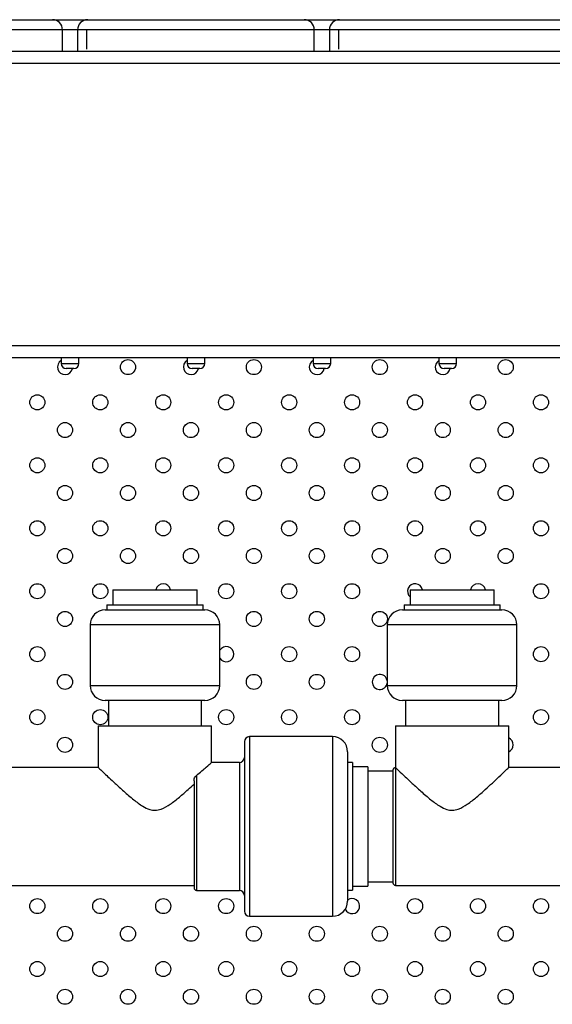
# Model space of a CAD drawing. Units: millimetres. Extents: x 7980 to 17463, y -1377 to 4127.
# Drawn here: x 9103 to 9208, y 348 to 543 of the extents above; entities that cross this region are included whole.
import ezdxf

# ---------------------------------------------------------------- set-up
doc = ezdxf.new("R2010")
doc.units = ezdxf.units.MM
doc.header["$LTSCALE"] = 10
doc.layers.add('ROTH DETALJIT', color=7, linetype='Continuous')

msp = doc.modelspace()

# ---------------------------------------------------------------- linework, layer by layer
at = {"layer": 'ROTH DETALJIT', "color": 7, "linetype": 'Continuous', "lineweight": 25}
for p, q in [((8894.53, 542.97), (9677.23, 542.97)), ((9679.23, 540.97), (8892.53, 540.97)), ((9111.23, 536.71), (9111.23, 540.97)), ((9114.23, 540.97), (9114.23, 536.71)), ((9116.02, 540.97), (9116.02, 537.12)), ((9161.23, 536.71), (9161.23, 540.97)), ((9164.23, 540.97), (9164.23, 536.71)), ((9166.02, 540.97), (9166.02, 537.12)), ((8888.33, 536.71), (9687.13, 536.71)), ((8888.33, 534.31), (9687.13, 534.31)), ((8917.83, 478.31), (9657.63, 478.31)), ((8888.33, 475.91), (9687.13, 475.91)), ((9110.98, 475.91), (9110.98, 474.72)), ((9114.48, 474.72), (9114.48, 475.91)), ((9135.98, 475.91), (9135.98, 474.72)), ((9139.48, 474.72), (9139.48, 475.91)), ((9160.98, 475.91), (9160.98, 474.72)), ((9164.48, 474.72), (9164.48, 475.91)), ((9185.98, 475.91), (9185.98, 474.72)), ((9189.48, 474.72), (9189.48, 475.91)), ((9110.98, 474.72), (9114.48, 474.72)), ((9113.48, 473.72), (9111.98, 473.72)), ((9135.98, 474.72), (9139.48, 474.72)), ((9138.48, 473.72), (9136.98, 473.72)), ((9160.98, 474.72), (9164.48, 474.72)), ((9163.48, 473.72), (9161.98, 473.72)), ((9185.98, 474.72), (9189.48, 474.72)), ((9188.48, 473.72), (9186.98, 473.72)), ((9121.23, 429.82), (9121.23, 426.82)), ((9121.23, 429.82), (9137.94, 429.82)), ((9137.94, 426.82), (9137.94, 429.82)), ((9180.23, 429.82), (9180.23, 426.82)), ((9180.23, 429.82), (9196.94, 429.82)), ((9196.94, 426.82), (9196.94, 429.82)), ((9120.04, 426.82), (9120.04, 425.82)), ((9120.04, 426.82), (9139.14, 426.82)), ((9139.14, 425.82), (9139.14, 426.82)), ((9179.04, 426.82), (9179.04, 425.82)), ((9179.04, 426.82), (9198.14, 426.82)), ((9198.14, 425.82), (9198.14, 426.82)), ((9119.71, 425.82), (9139.46, 425.82)), ((9178.71, 425.82), (9198.46, 425.82)), ((9116.71, 422.82), (9116.71, 410.82)), ((9142.46, 422.82), (9116.71, 422.82)), ((9142.46, 410.82), (9142.46, 422.82)), ((9175.71, 422.82), (9175.71, 410.82)), ((9201.46, 422.82), (9175.71, 422.82)), ((9201.46, 410.82), (9201.46, 422.82)), ((9116.71, 410.82), (9142.46, 410.82)), ((9175.71, 410.82), (9201.46, 410.82)), ((9139.46, 407.82), (9119.71, 407.82)), ((9120.34, 407.82), (9120.34, 402.82)), ((9138.84, 402.82), (9138.84, 407.82)), ((9198.46, 407.82), (9178.71, 407.82)), ((9179.34, 407.82), (9179.34, 402.82)), ((9197.84, 402.82), (9197.84, 407.82)), ((9118.34, 402.82), (9118.34, 394.5)), ((9118.34, 402.82), (9140.84, 402.82)), ((9140.84, 395.43), (9140.84, 402.82)), ((9177.34, 402.82), (9177.34, 371.12)), ((9177.34, 402.82), (9199.84, 402.82)), ((9199.84, 394.45), (9199.84, 402.82)), ((9147.34, 399.65), (9147.34, 365.99)), ((9164.84, 400.65), (9148.34, 400.65)), ((9148.34, 400.65), (9148.34, 364.99)), ((9164.84, 400.65), (9164.84, 364.99)), ((9167.84, 397.65), (9167.84, 367.99)), ((9146.34, 395.52), (9140.73, 395.52)), ((9146.34, 395.52), (9146.34, 370.12)), ((9168.84, 395.49), (9167.84, 395.49)), ((9168.84, 395.49), (9168.84, 370.14)), ((9118.36, 394.52), (9090.76, 394.52)), ((9137.84, 392.96), (9137.84, 370.12)), ((9171.84, 394.68), (9168.84, 394.68)), ((9171.84, 394.68), (9171.84, 370.96)), ((9176.84, 393.82), (9171.84, 393.82)), ((9176.84, 394.02), (9176.84, 371.62)), ((9227.36, 394.52), (9199.76, 394.52)), ((9137.34, 391.89), (9137.34, 370.62)), ((9171.84, 371.82), (9176.84, 371.82)), ((9018.34, 371.12), (9137.34, 371.12)), ((9137.84, 370.12), (9146.34, 370.12)), ((9167.84, 370.14), (9168.84, 370.14)), ((9168.84, 370.96), (9171.84, 370.96)), ((9177.34, 371.12), (9256.34, 371.12)), ((9148.34, 364.99), (9164.84, 364.99))]:
    msp.add_line(p, q, dxfattribs=at)
for centre in [(9124.23, 474.01), (9149.23, 474.01), (9174.23, 474.01), (9199.23, 474.01), (9106.23, 467.01), (9118.73, 467.01), (9131.23, 467.01), (9143.73, 467.01), (9156.23, 467.01), (9168.73, 467.01), (9181.23, 467.01), (9193.73, 467.01), (9206.23, 467.01), (9111.73, 461.51), (9124.23, 461.51), (9136.73, 461.51), (9149.23, 461.51), (9161.73, 461.51), (9174.23, 461.51), (9186.73, 461.51), (9199.23, 461.51), (9106.23, 454.51), (9118.73, 454.51), (9131.23, 454.51), (9143.73, 454.51), (9156.23, 454.51), (9168.73, 454.51), (9181.23, 454.51), (9193.73, 454.51), (9206.23, 454.51), (9111.73, 449.01), (9124.23, 449.01), (9136.73, 449.01), (9149.23, 449.01), (9161.73, 449.01), (9174.23, 449.01), (9186.73, 449.01), (9199.23, 449.01), (9106.23, 442.01), (9118.73, 442.01), (9131.23, 442.01), (9143.73, 442.01), (9156.23, 442.01), (9168.73, 442.01), (9181.23, 442.01), (9193.73, 442.01), (9206.23, 442.01), (9111.73, 436.51), (9124.23, 436.51), (9136.73, 436.51), (9149.23, 436.51), (9161.73, 436.51), (9174.23, 436.51), (9186.73, 436.51), (9199.23, 436.51), (9106.23, 429.51), (9118.73, 429.51), (9143.73, 429.51), (9156.23, 429.51), (9168.73, 429.51), (9206.23, 429.51), (9111.73, 424.01), (9149.23, 424.01), (9161.73, 424.01), (9174.23, 424.01), (9106.23, 417.01), (9156.23, 417.01), (9168.73, 417.01), (9206.23, 417.01), (9111.73, 411.51), (9149.23, 411.51), (9161.73, 411.51), (9106.23, 404.51), (9118.73, 404.51), (9143.73, 404.51), (9156.23, 404.51), (9168.73, 404.51), (9206.23, 404.51), (9111.73, 399.01), (9174.23, 399.01), (9106.23, 367.01), (9118.73, 367.01), (9131.23, 367.01), (9143.73, 367.01), (9181.23, 367.01), (9193.73, 367.01), (9206.23, 367.01), (9111.73, 361.51), (9124.23, 361.51), (9136.73, 361.51), (9149.23, 361.51), (9161.73, 361.51), (9174.23, 361.51), (9186.73, 361.51), (9199.23, 361.51), (9106.23, 354.51), (9118.73, 354.51), (9131.23, 354.51), (9143.73, 354.51), (9156.23, 354.51), (9168.73, 354.51), (9181.23, 354.51), (9193.73, 354.51), (9206.23, 354.51), (9111.73, 349.01), (9124.23, 349.01), (9136.73, 349.01), (9149.23, 349.01), (9161.73, 349.01), (9174.23, 349.01), (9186.73, 349.01), (9199.23, 349.01)]:
    msp.add_circle(centre, 1.5, dxfattribs=at)
for centre, radius, start, end in [((9109.23, 540.97), 2, 0, 90), ((9116.23, 540.97), 2, 90, 180), ((9159.23, 540.97), 2, 0, 90), ((9166.23, 540.97), 2, 90, 180), ((9111.73, 474.01), 1.5, 120, 348.9367), ((9136.73, 474.01), 1.5, 120, 348.9367), ((9161.73, 474.01), 1.5, 120, 348.9367), ((9186.73, 474.01), 1.5, 120, 348.9367), ((9111.98, 474.72), 1, 180, 270), ((9113.48, 474.72), 1, 270, 0), ((9136.98, 474.72), 1, 180, 270), ((9138.48, 474.72), 1, 270, 0), ((9161.98, 474.72), 1, 180, 270), ((9163.48, 474.72), 1, 270, 0), ((9186.98, 474.72), 1, 180, 270), ((9188.48, 474.72), 1, 270, 0), ((9131.23, 429.51), 1.5, 11.9723, 168.0277), ((9181.23, 429.51), 1.5, 11.9723, 228.3971), ((9193.73, 429.51), 1.5, 11.9723, 168.0277), ((9119.71, 422.82), 3, 90, 180), ((9139.46, 422.82), 3, 0, 90), ((9178.71, 422.82), 3, 90, 180), ((9198.46, 422.82), 3, 0, 90), ((9143.73, 417.01), 1.5, 212.2484, 147.7516), ((9174.23, 411.51), 1.5, 9.0359, 350.9641), ((9119.71, 410.82), 3, 180, 270), ((9139.46, 410.82), 3, 270, 0), ((9178.71, 410.82), 3, 180, 270), ((9198.46, 410.82), 3, 270, 0), ((9148.34, 399.65), 1, 90, 180), ((9164.84, 397.65), 3, 0, 90), ((9199.23, 399.01), 1.5, 293.8446, 66.1554), ((9146.34, 396.52), 1, 270, 0), ((9177.34, 394.02), 0.5, 90, 180), ((9177.34, 371.62), 0.5, 180, 270), ((9137.84, 370.62), 0.5, 180, 270), ((9146.34, 369.12), 1, 360, 90), ((9164.84, 367.99), 3, 270, 0), ((9168.73, 367.01), 1.5, 204.7701, 126.5656), ((9148.34, 365.99), 1, 180, 270)]:
    msp.add_arc(centre, radius, start, end, dxfattribs=at)
for points, knots in [([(9137.84, 392.96), (9138.2, 393.26), (9138.94, 393.87), (9139.98, 394.76), (9140.77, 395.46), (9140.74, 395.44), (9140.73, 395.43)], [0, 0, 0, 0, 0.214909, 0.435169, 0.78699, 1, 1, 1, 1]), ([(9118.36, 394.5), (9118.41, 394.45), (9118.52, 394.34), (9119.42, 393.48), (9120.49, 392.46), (9121.76, 391.27), (9123.38, 389.8), (9125.22, 388.21), (9126.94, 386.92), (9128.38, 386.18), (9129.66, 385.96), (9131.11, 386.27), (9132.74, 387.27), (9134.48, 388.65), (9136.05, 390.02), (9136.95, 390.85), (9137.34, 391.21)], [0, 0, 0, 0, 0.089399, 0.182076, 0.248865, 0.317564, 0.408401, 0.501819, 0.57819, 0.629236, 0.663663, 0.705349, 0.773912, 0.854667, 0.937193, 1, 1, 1, 1]), ([(9137.34, 391.89), (9137.34, 391.91), (9137.34, 392.03), (9137.4, 392.3), (9137.56, 392.67), (9137.74, 392.86), (9137.84, 392.96)], [0, 0, 0, 0, 0.0400418, 0.2689581, 0.6201262, 1, 1, 1, 1]), ([(9177.34, 394.52), (9177.4, 394.46), (9177.53, 394.33), (9178.42, 393.48), (9179.49, 392.46), (9180.76, 391.27), (9182.38, 389.8), (9184.22, 388.21), (9185.94, 386.92), (9187.38, 386.18), (9188.66, 385.96), (9190.11, 386.27), (9191.74, 387.26), (9193.48, 388.65), (9195.13, 390.1), (9196.62, 391.46), (9198.1, 392.86), (9199.27, 393.98), (9199.88, 394.56), (9199.78, 394.47), (9199.76, 394.45)], [0, 0, 0, 0, 0.067421, 0.137253, 0.187578, 0.239342, 0.307787, 0.378178, 0.435722, 0.474185, 0.500126, 0.531536, 0.583197, 0.644046, 0.706229, 0.763713, 0.822641, 0.907393, 0.979379, 1, 1, 1, 1])]:
    msp.add_open_spline(points, degree=3, knots=knots, dxfattribs=at)

doc.saveas('drawing.dxf')
